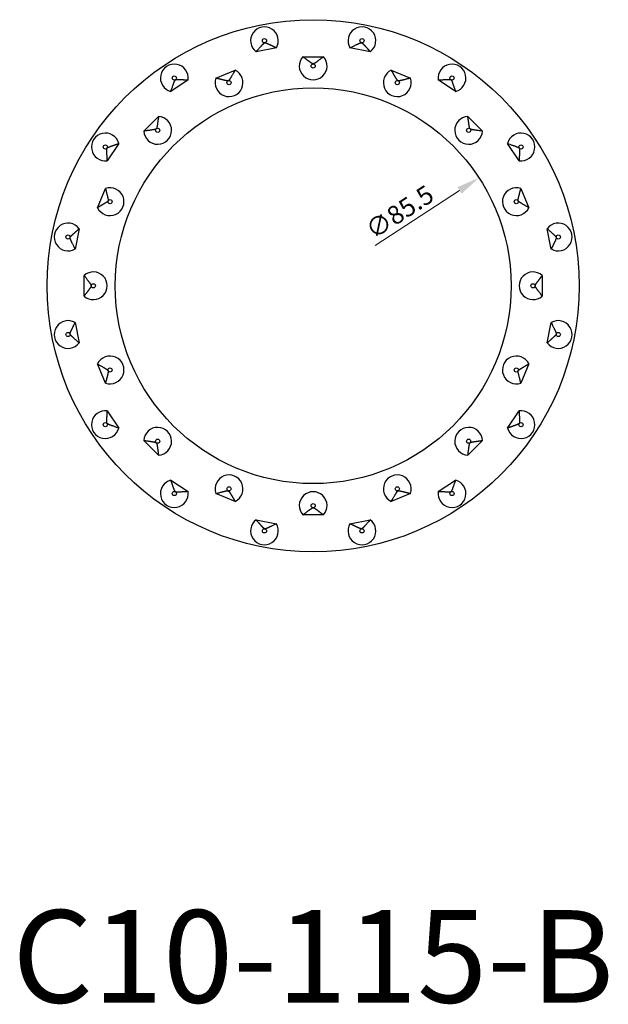
# Model space of a CAD drawing. Units: millimetres. Extents: x 295 to 884, y 94 to 689.
# Drawn here: x 524 to 651, y 94 to 307 of the extents above; entities that cross this region are included whole.
import ezdxf

# ---------------------------------------------------------------- set-up
doc = ezdxf.new("R2010")
doc.units = ezdxf.units.MM
for name, color, linetype, lineweight in [('Dimensions', 1, 'Continuous', 20), ('Part', 7, 'Continuous', 25), ('Text', 7, 'Continuous', 25)]:
    doc.layers.add(name, color=color, linetype=linetype, lineweight=lineweight)
doc.styles.add('EU_style', font='arial.ttf')
doc.dimstyles.new('Dim_2D', dxfattribs={"dimtxt": 4, "dimasz": 5, "dimexe": 1.5, "dimexo": 1, "dimgap": 1, "dimtad": 1, "dimdec": 1, "dimdsep": 46, "dimtxsty": 'EU_style', "dimcen": 2.5, "dimclrd": 256, "dimclre": 256, "dimclrt": 256, "dimadec": 0, "dimazin": 0, "dimtfac": 1, "dimtdec": 1, "dimtmove": 0, "dimatfit": 3, "dimfxl": 0, "dimtolj": 1, "dimtzin": 0, "dimlwd": -1, "dimlwe": -1, "dimarcsym": 0})

# ---------------------------------------------------------------- blocks, each defined once
blk = doc.blocks.new('*D10')
at = {"layer": 'Defpoints', "color": 0}
for p in [(623.02, 272.64), (551.39, 225.96)]:
    blk.add_point(p, dxfattribs=at)
at = {"layer": 'Dimensions'}
blk.add_line((600.59, 258.02), (618.83, 269.91), dxfattribs=at)
blk.add_solid([(618.37, 270.61), (619.28, 269.21), (623.02, 272.64)], dxfattribs=at)
at = {"layer": 'Dimensions', "insert": (605.89, 265.25), "char_height": 4, "attachment_point": 5, "rotation": 33.0912, "style": 'EU_style'}
blk.add_mtext('\\A1;∅85.5', dxfattribs=at)

msp = doc.modelspace()

# ---------------------------------------------------------------- linework, layer by layer
at = {"layer": 'Part'}
for p, q in [((579.25, 300.74), (574.86, 299.87)), ((599.54, 299.87), (595.15, 300.74)), ((584.97, 298.8), (589.44, 298.8)), ((566.19, 294.18), (570.33, 295.89)), ((604.08, 295.89), (608.21, 294.18)), ((560.17, 293.78), (556.45, 291.29)), ((617.95, 291.29), (614.23, 293.78)), ((550.62, 282.72), (553.78, 285.88)), ((620.62, 285.88), (623.79, 282.72)), ((545.21, 280.05), (542.72, 276.33)), ((631.68, 276.33), (629.2, 280.05)), ((540.61, 266.18), (542.33, 270.31)), ((632.08, 270.31), (633.79, 266.18)), ((536.64, 261.64), (535.77, 257.25)), ((638.64, 257.25), (637.77, 261.64)), ((537.7, 247.06), (537.7, 251.54)), ((636.7, 251.54), (636.7, 247.06)), ((535.77, 241.35), (536.64, 236.96)), ((637.77, 236.96), (638.64, 241.35)), ((542.33, 228.29), (540.61, 232.42)), ((633.79, 232.42), (632.08, 228.29)), ((542.72, 222.27), (545.21, 218.55)), ((629.2, 218.55), (631.68, 222.27)), ((553.78, 212.72), (550.62, 215.88)), ((623.79, 215.88), (620.62, 212.72)), ((556.45, 207.31), (560.17, 204.82)), ((614.23, 204.82), (617.95, 207.31)), ((570.33, 202.71), (566.19, 204.42)), ((608.21, 204.42), (604.08, 202.71)), ((574.86, 198.74), (579.25, 197.86)), ((589.44, 199.8), (584.97, 199.8)), ((595.15, 197.86), (599.54, 198.74))]:
    msp.add_line(p, q, dxfattribs=at)
for centre, radius in [((587.2, 249.3), 57.5), ((576.67, 302.26), 0.449), ((597.74, 302.26), 0.449), ((587.2, 296.8), 0.449), ((557.2, 294.2), 0.449), ((569.02, 293.18), 0.449), ((605.38, 293.18), 0.449), ((617.2, 294.2), 0.449), ((587.2, 249.3), 42.75), ((553.61, 282.89), 0.449), ((620.79, 282.89), 0.449), ((542.3, 279.3), 0.449), ((632.1, 279.3), 0.449), ((543.32, 267.48), 0.449), ((631.09, 267.48), 0.449), ((534.24, 259.84), 0.449), ((640.16, 259.84), 0.449), ((539.7, 249.3), 0.449), ((634.7, 249.3), 0.449), ((534.24, 238.77), 0.449), ((640.16, 238.77), 0.449), ((543.32, 231.12), 0.449), ((631.09, 231.12), 0.449), ((542.3, 219.3), 0.449), ((632.1, 219.3), 0.449), ((553.61, 215.71), 0.449), ((620.79, 215.71), 0.449), ((557.2, 204.4), 0.449), ((569.02, 205.42), 0.449), ((605.38, 205.42), 0.449), ((617.2, 204.4), 0.449), ((587.2, 201.8), 0.449), ((576.67, 196.34), 0.449), ((597.74, 196.34), 0.449)]:
    msp.add_circle(centre, radius, dxfattribs=at)
for centre, start, end in [((576.67, 302.26), 329.4397, 233.0603), ((597.74, 302.26), 306.9397, 210.5603), ((587.2, 296.8), 138.1897, 41.8103), ((557.2, 294.2), 351.9397, 255.5603), ((569.02, 293.18), 160.6897, 64.3103), ((605.38, 293.18), 115.6897, 19.3103), ((617.2, 294.2), 284.4397, 188.0603), ((553.61, 282.89), 183.1897, 86.8103), ((620.79, 282.89), 93.1897, 356.8103), ((542.3, 279.3), 14.4397, 278.0603), ((632.1, 279.3), 261.9397, 165.5603), ((543.32, 267.48), 205.6897, 109.3103), ((631.09, 267.48), 70.6897, 334.3103), ((534.24, 259.84), 36.9397, 300.5603), ((640.16, 259.84), 239.4397, 143.0603), ((539.7, 249.3), 228.1897, 131.8103), ((634.7, 249.3), 48.1897, 311.8103), ((534.24, 238.77), 59.4397, 323.0603), ((640.16, 238.77), 216.9397, 120.5603), ((543.32, 231.12), 250.6897, 154.3103), ((631.09, 231.12), 25.6897, 289.3103), ((542.3, 219.3), 81.9397, 345.5603), ((632.1, 219.3), 194.4397, 98.0603), ((553.61, 215.71), 273.1897, 176.8103), ((620.79, 215.71), 3.1897, 266.8103), ((557.2, 204.4), 104.4397, 8.0603), ((569.02, 205.42), 295.6897, 199.3103), ((605.38, 205.42), 340.6897, 244.3103), ((617.2, 204.4), 171.9397, 75.5603), ((587.2, 201.8), 318.1897, 221.8103), ((576.67, 196.34), 126.9397, 30.5603), ((597.74, 196.34), 149.4397, 53.0603)]:
    msp.add_arc(centre, 3, start, end, dxfattribs=at)
for points, weights, knots in [([(574.86, 299.87), (575.56, 300.65), (576.12, 301.27), (576.61, 301.78), (576.76, 301.81)], [1, 1.30956404136, 1.62106404388, 1.75144393386, 1], [0, 0, 0, 0.284792, 0.535087, 1.2264, 1.2264, 1.2264]), ([(576.76, 301.81), (576.91, 301.84), (577.48, 301.59), (577.67, 301.5), (577.91, 301.38), (578.2, 301.25), (578.56, 301.07), (578.99, 300.87), (579.25, 300.74)], [1, 1.76872453932, 1.63319804912, 1.56014475408, 1.45807929166, 1.33651180207, 1.20461234819, 1.07017309259, 1], [1.2264, 1.2264, 1.2264, 1.93361, 2.039658, 2.139608, 2.231581, 2.314565, 2.388242, 2.4528, 2.4528, 2.4528]), ([(595.15, 300.74), (596.1, 301.2), (596.85, 301.55), (597.5, 301.84), (597.65, 301.81)], [1, 1.30956404136, 1.62106404388, 1.75144393386, 1], [0, 0, 0, 0.284792, 0.535087, 1.2264, 1.2264, 1.2264]), ([(597.65, 301.81), (597.8, 301.78), (598.23, 301.33), (598.37, 301.17), (598.55, 300.98), (598.77, 300.74), (599.03, 300.44), (599.35, 300.08), (599.54, 299.87)], [1, 1.76872453932, 1.63319804912, 1.56014475408, 1.45807929166, 1.33651180207, 1.20461234819, 1.07017309259, 1], [1.2264, 1.2264, 1.2264, 1.93361, 2.039658, 2.139608, 2.231581, 2.314565, 2.388242, 2.4528, 2.4528, 2.4528]), ([(587.2, 297.26), (587.05, 297.26), (586.54, 297.62), (586.37, 297.75), (586.15, 297.9), (585.9, 298.1), (585.58, 298.33), (585.2, 298.62), (584.97, 298.8)], [1, 1.76872453932, 1.63319804912, 1.56014475408, 1.45807929166, 1.33651180207, 1.20461234819, 1.07017309259, 1], [1.2264, 1.2264, 1.2264, 1.93361, 2.039658, 2.139608, 2.231581, 2.314565, 2.388242, 2.4528, 2.4528, 2.4528]), ([(589.44, 298.8), (588.6, 298.16), (587.94, 297.67), (587.36, 297.26), (587.2, 297.26)], [1, 1.30956404136, 1.62106404388, 1.75144393386, 1], [0, 0, 0, 0.284792, 0.535087, 1.2264, 1.2264, 1.2264]), ([(570.33, 295.89), (569.79, 294.98), (569.37, 294.27), (568.99, 293.67), (568.85, 293.61)], [1, 1.30956404136, 1.62106404388, 1.75144393386, 1], [0, 0, 0, 0.284792, 0.535087, 1.2264, 1.2264, 1.2264]), ([(605.56, 293.61), (605.41, 293.67), (605.08, 294.2), (604.97, 294.38), (604.83, 294.61), (604.67, 294.88), (604.47, 295.22), (604.23, 295.64), (604.08, 295.89)], [1, 1.76872453932, 1.63319804912, 1.56014475408, 1.45807929166, 1.33651180207, 1.20461234819, 1.07017309259, 1], [1.2264, 1.2264, 1.2264, 1.93361, 2.039658, 2.139608, 2.231581, 2.314565, 2.388242, 2.4528, 2.4528, 2.4528]), ([(556.45, 291.29), (556.8, 292.29), (557.07, 293.07), (557.33, 293.73), (557.46, 293.82)], [1, 1.30956404136, 1.62106404388, 1.75144393386, 1], [0, 0, 0, 0.284792, 0.535087, 1.2264, 1.2264, 1.2264]), ([(557.46, 293.82), (557.59, 293.9), (558.21, 293.89), (558.42, 293.88), (558.69, 293.86), (559.01, 293.85), (559.4, 293.82), (559.88, 293.8), (560.17, 293.78)], [1, 1.76872453932, 1.63319804912, 1.56014475408, 1.45807929166, 1.33651180207, 1.20461234819, 1.07017309259, 1], [1.2264, 1.2264, 1.2264, 1.93361, 2.039658, 2.139608, 2.231581, 2.314565, 2.388242, 2.4528, 2.4528, 2.4528]), ([(568.85, 293.61), (568.7, 293.55), (568.1, 293.69), (567.89, 293.74), (567.63, 293.8), (567.32, 293.88), (566.94, 293.98), (566.48, 294.1), (566.19, 294.18)], [1, 1.76872453932, 1.63319804912, 1.56014475408, 1.45807929166, 1.33651180207, 1.20461234819, 1.07017309259, 1], [1.2264, 1.2264, 1.2264, 1.93361, 2.039658, 2.139608, 2.231581, 2.314565, 2.388242, 2.4528, 2.4528, 2.4528]), ([(608.21, 294.18), (607.19, 293.91), (606.39, 293.71), (605.7, 293.55), (605.56, 293.61)], [1, 1.30956404136, 1.62106404388, 1.75144393386, 1], [0, 0, 0, 0.284792, 0.535087, 1.2264, 1.2264, 1.2264]), ([(614.23, 293.78), (615.29, 293.84), (616.11, 293.88), (616.82, 293.9), (616.95, 293.82)], [1, 1.30956404136, 1.62106404388, 1.75144393386, 1], [0, 0, 0, 0.284792, 0.535087, 1.2264, 1.2264, 1.2264]), ([(616.95, 293.82), (617.08, 293.73), (617.3, 293.15), (617.37, 292.95), (617.46, 292.7), (617.57, 292.39), (617.7, 292.02), (617.86, 291.57), (617.95, 291.29)], [1, 1.76872453932, 1.63319804912, 1.56014475408, 1.45807929166, 1.33651180207, 1.20461234819, 1.07017309259, 1], [1.2264, 1.2264, 1.2264, 1.93361, 2.039658, 2.139608, 2.231581, 2.314565, 2.388242, 2.4528, 2.4528, 2.4528]), ([(553.78, 285.88), (553.64, 284.84), (553.52, 284.02), (553.4, 283.32), (553.29, 283.21)], [1, 1.30956404136, 1.62106404388, 1.75144393386, 1], [0, 0, 0, 0.284792, 0.535087, 1.2264, 1.2264, 1.2264]), ([(621.11, 283.21), (621, 283.32), (620.9, 283.94), (620.87, 284.15), (620.83, 284.41), (620.78, 284.73), (620.73, 285.12), (620.66, 285.59), (620.62, 285.88)], [1, 1.76872453932, 1.63319804912, 1.56014475408, 1.45807929166, 1.33651180207, 1.20461234819, 1.07017309259, 1], [1.2264, 1.2264, 1.2264, 1.93361, 2.039658, 2.139608, 2.231581, 2.314565, 2.388242, 2.4528, 2.4528, 2.4528]), ([(553.29, 283.21), (553.18, 283.1), (552.57, 283), (552.35, 282.97), (552.09, 282.93), (551.77, 282.88), (551.38, 282.83), (550.91, 282.76), (550.62, 282.72)], [1, 1.76872453932, 1.63319804912, 1.56014475408, 1.45807929166, 1.33651180207, 1.20461234819, 1.07017309259, 1], [1.2264, 1.2264, 1.2264, 1.93361, 2.039658, 2.139608, 2.231581, 2.314565, 2.388242, 2.4528, 2.4528, 2.4528]), ([(623.79, 282.72), (622.74, 282.86), (621.92, 282.98), (621.22, 283.1), (621.11, 283.21)], [1, 1.30956404136, 1.62106404388, 1.75144393386, 1], [0, 0, 0, 0.284792, 0.535087, 1.2264, 1.2264, 1.2264]), ([(542.72, 276.33), (542.66, 277.38), (542.62, 278.21), (542.6, 278.92), (542.68, 279.05)], [1, 1.30956404136, 1.62106404388, 1.75144393386, 1], [0, 0, 0, 0.284792, 0.535087, 1.2264, 1.2264, 1.2264]), ([(542.68, 279.05), (542.77, 279.18), (543.35, 279.4), (543.56, 279.47), (543.8, 279.56), (544.11, 279.67), (544.48, 279.8), (544.93, 279.95), (545.21, 280.05)], [1, 1.76872453932, 1.63319804912, 1.56014475408, 1.45807929166, 1.33651180207, 1.20461234819, 1.07017309259, 1], [1.2264, 1.2264, 1.2264, 1.93361, 2.039658, 2.139608, 2.231581, 2.314565, 2.388242, 2.4528, 2.4528, 2.4528]), ([(629.2, 280.05), (630.19, 279.71), (630.97, 279.43), (631.63, 279.17), (631.72, 279.05)], [1, 1.30956404136, 1.62106404388, 1.75144393386, 1], [0, 0, 0, 0.284792, 0.535087, 1.2264, 1.2264, 1.2264]), ([(631.72, 279.05), (631.81, 278.92), (631.79, 278.29), (631.78, 278.08), (631.77, 277.82), (631.75, 277.49), (631.73, 277.1), (631.7, 276.62), (631.68, 276.33)], [1, 1.76872453932, 1.63319804912, 1.56014475408, 1.45807929166, 1.33651180207, 1.20461234819, 1.07017309259, 1], [1.2264, 1.2264, 1.2264, 1.93361, 2.039658, 2.139608, 2.231581, 2.314565, 2.388242, 2.4528, 2.4528, 2.4528]), ([(542.33, 270.31), (542.59, 269.29), (542.79, 268.49), (542.95, 267.8), (542.89, 267.65)], [1, 1.30956404136, 1.62106404388, 1.75144393386, 1], [0, 0, 0, 0.284792, 0.535087, 1.2264, 1.2264, 1.2264]), ([(631.51, 267.65), (631.45, 267.8), (631.59, 268.4), (631.64, 268.61), (631.71, 268.87), (631.79, 269.18), (631.88, 269.56), (632, 270.03), (632.08, 270.31)], [1, 1.76872453932, 1.63319804912, 1.56014475408, 1.45807929166, 1.33651180207, 1.20461234819, 1.07017309259, 1], [1.2264, 1.2264, 1.2264, 1.93361, 2.039658, 2.139608, 2.231581, 2.314565, 2.388242, 2.4528, 2.4528, 2.4528]), ([(542.89, 267.65), (542.83, 267.51), (542.31, 267.18), (542.12, 267.07), (541.9, 266.93), (541.62, 266.77), (541.28, 266.57), (540.87, 266.33), (540.61, 266.18)], [1, 1.76872453932, 1.63319804912, 1.56014475408, 1.45807929166, 1.33651180207, 1.20461234819, 1.07017309259, 1], [1.2264, 1.2264, 1.2264, 1.93361, 2.039658, 2.139608, 2.231581, 2.314565, 2.388242, 2.4528, 2.4528, 2.4528]), ([(633.79, 266.18), (632.88, 266.71), (632.17, 267.13), (631.57, 267.51), (631.51, 267.65)], [1, 1.30956404136, 1.62106404388, 1.75144393386, 1], [0, 0, 0, 0.284792, 0.535087, 1.2264, 1.2264, 1.2264]), ([(535.77, 257.25), (535.3, 258.2), (534.95, 258.94), (534.66, 259.59), (534.69, 259.75)], [1, 1.30956404136, 1.62106404388, 1.75144393386, 1], [0, 0, 0, 0.284792, 0.535087, 1.2264, 1.2264, 1.2264]), ([(534.69, 259.75), (534.72, 259.9), (535.17, 260.33), (535.33, 260.47), (535.53, 260.65), (535.77, 260.86), (536.06, 261.13), (536.42, 261.44), (536.64, 261.64)], [1, 1.76872453932, 1.63319804912, 1.56014475408, 1.45807929166, 1.33651180207, 1.20461234819, 1.07017309259, 1], [1.2264, 1.2264, 1.2264, 1.93361, 2.039658, 2.139608, 2.231581, 2.314565, 2.388242, 2.4528, 2.4528, 2.4528]), ([(637.77, 261.64), (638.56, 260.94), (639.17, 260.39), (639.68, 259.9), (639.71, 259.75)], [1, 1.30956404136, 1.62106404388, 1.75144393386, 1], [0, 0, 0, 0.284792, 0.535087, 1.2264, 1.2264, 1.2264]), ([(639.71, 259.75), (639.74, 259.59), (639.49, 259.03), (639.4, 258.83), (639.29, 258.59), (639.15, 258.3), (638.98, 257.95), (638.77, 257.52), (638.64, 257.25)], [1, 1.76872453932, 1.63319804912, 1.56014475408, 1.45807929166, 1.33651180207, 1.20461234819, 1.07017309259, 1], [1.2264, 1.2264, 1.2264, 1.93361, 2.039658, 2.139608, 2.231581, 2.314565, 2.388242, 2.4528, 2.4528, 2.4528]), ([(537.7, 251.54), (538.34, 250.7), (538.83, 250.04), (539.24, 249.45), (539.24, 249.3)], [1, 1.30956404136, 1.62106404388, 1.75144393386, 1], [0, 0, 0, 0.284792, 0.535087, 1.2264, 1.2264, 1.2264]), ([(635.16, 249.3), (635.16, 249.46), (635.52, 249.96), (635.65, 250.14), (635.81, 250.35), (636, 250.61), (636.24, 250.92), (636.53, 251.3), (636.7, 251.54)], [1, 1.76872453932, 1.63319804912, 1.56014475408, 1.45807929166, 1.33651180207, 1.20461234819, 1.07017309259, 1], [1.2264, 1.2264, 1.2264, 1.93361, 2.039658, 2.139608, 2.231581, 2.314565, 2.388242, 2.4528, 2.4528, 2.4528]), ([(539.24, 249.3), (539.24, 249.14), (538.88, 248.64), (538.76, 248.46), (538.6, 248.25), (538.4, 247.99), (538.17, 247.68), (537.88, 247.3), (537.7, 247.06)], [1, 1.76872453932, 1.63319804912, 1.56014475408, 1.45807929166, 1.33651180207, 1.20461234819, 1.07017309259, 1], [1.2264, 1.2264, 1.2264, 1.93361, 2.039658, 2.139608, 2.231581, 2.314565, 2.388242, 2.4528, 2.4528, 2.4528]), ([(636.7, 247.06), (636.06, 247.9), (635.57, 248.57), (635.16, 249.15), (635.16, 249.3)], [1, 1.30956404136, 1.62106404388, 1.75144393386, 1], [0, 0, 0, 0.284792, 0.535087, 1.2264, 1.2264, 1.2264]), ([(534.69, 238.86), (534.66, 239.01), (534.91, 239.58), (535.01, 239.77), (535.12, 240.01), (535.26, 240.3), (535.43, 240.66), (535.64, 241.09), (535.77, 241.35)], [1, 1.76872453932, 1.63319804912, 1.56014475408, 1.45807929166, 1.33651180207, 1.20461234819, 1.07017309259, 1], [1.2264, 1.2264, 1.2264, 1.93361, 2.039658, 2.139608, 2.231581, 2.314565, 2.388242, 2.4528, 2.4528, 2.4528]), ([(638.64, 241.35), (639.1, 240.4), (639.45, 239.66), (639.74, 239.01), (639.71, 238.86)], [1, 1.30956404136, 1.62106404388, 1.75144393386, 1], [0, 0, 0, 0.284792, 0.535087, 1.2264, 1.2264, 1.2264]), ([(536.64, 236.96), (535.85, 237.66), (535.24, 238.21), (534.72, 238.7), (534.69, 238.86)], [1, 1.30956404136, 1.62106404388, 1.75144393386, 1], [0, 0, 0, 0.284792, 0.535087, 1.2264, 1.2264, 1.2264]), ([(639.71, 238.86), (639.68, 238.7), (639.23, 238.28), (639.07, 238.13), (638.88, 237.95), (638.64, 237.74), (638.34, 237.47), (637.99, 237.16), (637.77, 236.96)], [1, 1.76872453932, 1.63319804912, 1.56014475408, 1.45807929166, 1.33651180207, 1.20461234819, 1.07017309259, 1], [1.2264, 1.2264, 1.2264, 1.93361, 2.039658, 2.139608, 2.231581, 2.314565, 2.388242, 2.4528, 2.4528, 2.4528]), ([(540.61, 232.42), (541.52, 231.89), (542.23, 231.47), (542.83, 231.09), (542.89, 230.95)], [1, 1.30956404136, 1.62106404388, 1.75144393386, 1], [0, 0, 0, 0.284792, 0.535087, 1.2264, 1.2264, 1.2264]), ([(631.51, 230.95), (631.57, 231.09), (632.1, 231.42), (632.28, 231.53), (632.51, 231.67), (632.79, 231.83), (633.12, 232.03), (633.54, 232.28), (633.79, 232.42)], [1, 1.76872453932, 1.63319804912, 1.56014475408, 1.45807929166, 1.33651180207, 1.20461234819, 1.07017309259, 1], [1.2264, 1.2264, 1.2264, 1.93361, 2.039658, 2.139608, 2.231581, 2.314565, 2.388242, 2.4528, 2.4528, 2.4528]), ([(542.89, 230.95), (542.95, 230.8), (542.81, 230.2), (542.76, 229.99), (542.7, 229.73), (542.62, 229.42), (542.52, 229.04), (542.4, 228.57), (542.33, 228.29)], [1, 1.76872453932, 1.63319804912, 1.56014475408, 1.45807929166, 1.33651180207, 1.20461234819, 1.07017309259, 1], [1.2264, 1.2264, 1.2264, 1.93361, 2.039658, 2.139608, 2.231581, 2.314565, 2.388242, 2.4528, 2.4528, 2.4528]), ([(632.08, 228.29), (631.81, 229.31), (631.61, 230.11), (631.45, 230.8), (631.51, 230.95)], [1, 1.30956404136, 1.62106404388, 1.75144393386, 1], [0, 0, 0, 0.284792, 0.535087, 1.2264, 1.2264, 1.2264]), ([(542.68, 219.55), (542.6, 219.68), (542.62, 220.31), (542.63, 220.52), (542.64, 220.79), (542.66, 221.11), (542.68, 221.5), (542.71, 221.98), (542.72, 222.27)], [1, 1.76872453932, 1.63319804912, 1.56014475408, 1.45807929166, 1.33651180207, 1.20461234819, 1.07017309259, 1], [1.2264, 1.2264, 1.2264, 1.93361, 2.039658, 2.139608, 2.231581, 2.314565, 2.388242, 2.4528, 2.4528, 2.4528]), ([(631.68, 222.27), (631.74, 221.22), (631.79, 220.39), (631.81, 219.68), (631.72, 219.55)], [1, 1.30956404136, 1.62106404388, 1.75144393386, 1], [0, 0, 0, 0.284792, 0.535087, 1.2264, 1.2264, 1.2264]), ([(545.21, 218.55), (544.21, 218.9), (543.43, 219.17), (542.77, 219.43), (542.68, 219.55)], [1, 1.30956404136, 1.62106404388, 1.75144393386, 1], [0, 0, 0, 0.284792, 0.535087, 1.2264, 1.2264, 1.2264]), ([(631.72, 219.55), (631.63, 219.43), (631.05, 219.2), (630.85, 219.13), (630.6, 219.04), (630.3, 218.93), (629.93, 218.8), (629.47, 218.65), (629.2, 218.55)], [1, 1.76872453932, 1.63319804912, 1.56014475408, 1.45807929166, 1.33651180207, 1.20461234819, 1.07017309259, 1], [1.2264, 1.2264, 1.2264, 1.93361, 2.039658, 2.139608, 2.231581, 2.314565, 2.388242, 2.4528, 2.4528, 2.4528]), ([(550.62, 215.88), (551.66, 215.74), (552.48, 215.62), (553.18, 215.5), (553.29, 215.39)], [1, 1.30956404136, 1.62106404388, 1.75144393386, 1], [0, 0, 0, 0.284792, 0.535087, 1.2264, 1.2264, 1.2264]), ([(553.29, 215.39), (553.4, 215.28), (553.5, 214.66), (553.54, 214.45), (553.58, 214.19), (553.62, 213.87), (553.68, 213.48), (553.74, 213.01), (553.78, 212.72)], [1, 1.76872453932, 1.63319804912, 1.56014475408, 1.45807929166, 1.33651180207, 1.20461234819, 1.07017309259, 1], [1.2264, 1.2264, 1.2264, 1.93361, 2.039658, 2.139608, 2.231581, 2.314565, 2.388242, 2.4528, 2.4528, 2.4528]), ([(620.62, 212.72), (620.77, 213.76), (620.89, 214.58), (621.01, 215.28), (621.11, 215.39)], [1, 1.30956404136, 1.62106404388, 1.75144393386, 1], [0, 0, 0, 0.284792, 0.535087, 1.2264, 1.2264, 1.2264]), ([(621.11, 215.39), (621.23, 215.5), (621.84, 215.6), (622.05, 215.64), (622.31, 215.67), (622.63, 215.72), (623.02, 215.77), (623.5, 215.84), (623.79, 215.88)], [1, 1.76872453932, 1.63319804912, 1.56014475408, 1.45807929166, 1.33651180207, 1.20461234819, 1.07017309259, 1], [1.2264, 1.2264, 1.2264, 1.93361, 2.039658, 2.139608, 2.231581, 2.314565, 2.388242, 2.4528, 2.4528, 2.4528]), ([(557.46, 204.78), (557.33, 204.87), (557.11, 205.45), (557.03, 205.65), (556.94, 205.9), (556.84, 206.21), (556.71, 206.58), (556.55, 207.03), (556.45, 207.31)], [1, 1.76872453932, 1.63319804912, 1.56014475408, 1.45807929166, 1.33651180207, 1.20461234819, 1.07017309259, 1], [1.2264, 1.2264, 1.2264, 1.93361, 2.039658, 2.139608, 2.231581, 2.314565, 2.388242, 2.4528, 2.4528, 2.4528]), ([(617.95, 207.31), (617.61, 206.31), (617.33, 205.53), (617.08, 204.87), (616.95, 204.78)], [1, 1.30956404136, 1.62106404388, 1.75144393386, 1], [0, 0, 0, 0.284792, 0.535087, 1.2264, 1.2264, 1.2264]), ([(560.17, 204.82), (559.12, 204.76), (558.3, 204.72), (557.58, 204.7), (557.46, 204.78)], [1, 1.30956404136, 1.62106404388, 1.75144393386, 1], [0, 0, 0, 0.284792, 0.535087, 1.2264, 1.2264, 1.2264]), ([(566.19, 204.42), (567.21, 204.69), (568.01, 204.89), (568.71, 205.05), (568.85, 204.99)], [1, 1.30956404136, 1.62106404388, 1.75144393386, 1], [0, 0, 0, 0.284792, 0.535087, 1.2264, 1.2264, 1.2264]), ([(568.85, 204.99), (568.99, 204.93), (569.32, 204.4), (569.44, 204.22), (569.57, 203.99), (569.74, 203.72), (569.94, 203.38), (570.18, 202.97), (570.33, 202.71)], [1, 1.76872453932, 1.63319804912, 1.56014475408, 1.45807929166, 1.33651180207, 1.20461234819, 1.07017309259, 1], [1.2264, 1.2264, 1.2264, 1.93361, 2.039658, 2.139608, 2.231581, 2.314565, 2.388242, 2.4528, 2.4528, 2.4528]), ([(604.08, 202.71), (604.61, 203.62), (605.03, 204.33), (605.41, 204.93), (605.56, 204.99)], [1, 1.30956404136, 1.62106404388, 1.75144393386, 1], [0, 0, 0, 0.284792, 0.535087, 1.2264, 1.2264, 1.2264]), ([(605.56, 204.99), (605.7, 205.05), (606.31, 204.91), (606.52, 204.86), (606.77, 204.8), (607.08, 204.72), (607.46, 204.62), (607.93, 204.5), (608.21, 204.42)], [1, 1.76872453932, 1.63319804912, 1.56014475408, 1.45807929166, 1.33651180207, 1.20461234819, 1.07017309259, 1], [1.2264, 1.2264, 1.2264, 1.93361, 2.039658, 2.139608, 2.231581, 2.314565, 2.388242, 2.4528, 2.4528, 2.4528]), ([(616.95, 204.78), (616.82, 204.7), (616.2, 204.71), (615.98, 204.72), (615.72, 204.74), (615.4, 204.75), (615, 204.78), (614.52, 204.8), (614.23, 204.82)], [1, 1.76872453932, 1.63319804912, 1.56014475408, 1.45807929166, 1.33651180207, 1.20461234819, 1.07017309259, 1], [1.2264, 1.2264, 1.2264, 1.93361, 2.039658, 2.139608, 2.231581, 2.314565, 2.388242, 2.4528, 2.4528, 2.4528]), ([(584.97, 199.8), (585.81, 200.44), (586.47, 200.93), (587.05, 201.34), (587.2, 201.34)], [1, 1.30956404136, 1.62106404388, 1.75144393386, 1], [0, 0, 0, 0.284792, 0.535087, 1.2264, 1.2264, 1.2264]), ([(587.2, 201.34), (587.36, 201.34), (587.87, 200.98), (588.04, 200.85), (588.25, 200.7), (588.51, 200.5), (588.82, 200.27), (589.21, 199.98), (589.44, 199.8)], [1, 1.76872453932, 1.63319804912, 1.56014475408, 1.45807929166, 1.33651180207, 1.20461234819, 1.07017309259, 1], [1.2264, 1.2264, 1.2264, 1.93361, 2.039658, 2.139608, 2.231581, 2.314565, 2.388242, 2.4528, 2.4528, 2.4528]), ([(576.76, 196.79), (576.6, 196.82), (576.18, 197.27), (576.03, 197.43), (575.85, 197.63), (575.64, 197.87), (575.38, 198.16), (575.06, 198.52), (574.86, 198.74)], [1, 1.76872453932, 1.63319804912, 1.56014475408, 1.45807929166, 1.33651180207, 1.20461234819, 1.07017309259, 1], [1.2264, 1.2264, 1.2264, 1.93361, 2.039658, 2.139608, 2.231581, 2.314565, 2.388242, 2.4528, 2.4528, 2.4528]), ([(599.54, 198.74), (598.84, 197.95), (598.29, 197.34), (597.8, 196.82), (597.65, 196.79)], [1, 1.30956404136, 1.62106404388, 1.75144393386, 1], [0, 0, 0, 0.284792, 0.535087, 1.2264, 1.2264, 1.2264]), ([(579.25, 197.86), (578.3, 197.4), (577.56, 197.05), (576.91, 196.76), (576.76, 196.79)], [1, 1.30956404136, 1.62106404388, 1.75144393386, 1], [0, 0, 0, 0.284792, 0.535087, 1.2264, 1.2264, 1.2264]), ([(597.65, 196.79), (597.49, 196.76), (596.93, 197.01), (596.73, 197.1), (596.49, 197.22), (596.2, 197.36), (595.85, 197.53), (595.42, 197.74), (595.15, 197.86)], [1, 1.76872453932, 1.63319804912, 1.56014475408, 1.45807929166, 1.33651180207, 1.20461234819, 1.07017309259, 1], [1.2264, 1.2264, 1.2264, 1.93361, 2.039658, 2.139608, 2.231581, 2.314565, 2.388242, 2.4528, 2.4528, 2.4528])]:
    msp.add_rational_spline(points, weights, degree=2, knots=knots, dxfattribs=at)

# ---------------------------------------------------------------- texts
at = {"layer": 'Text', "insert": (587.2, 101.8), "char_height": 20, "width": 343.6746, "attachment_point": 5, "style": 'EU_style'}
msp.add_mtext('{C10-115-B}', dxfattribs=at)

# ---------------------------------------------------------------- dimensions: what is measured, and where the dimension line sits
at = {"layer": 'Dimensions'}
dim = msp.add_diameter_dim_2p(p1=(551.39, 225.96), p2=(623.02, 272.64), dimstyle='Dim_2D', dxfattribs=at)
dim.commit()
dim.dimension.update_dxf_attribs({"geometry": '*D10', "text_midpoint": (607.61, 262.6), "dimtype": 163})

doc.saveas('drawing.dxf')
